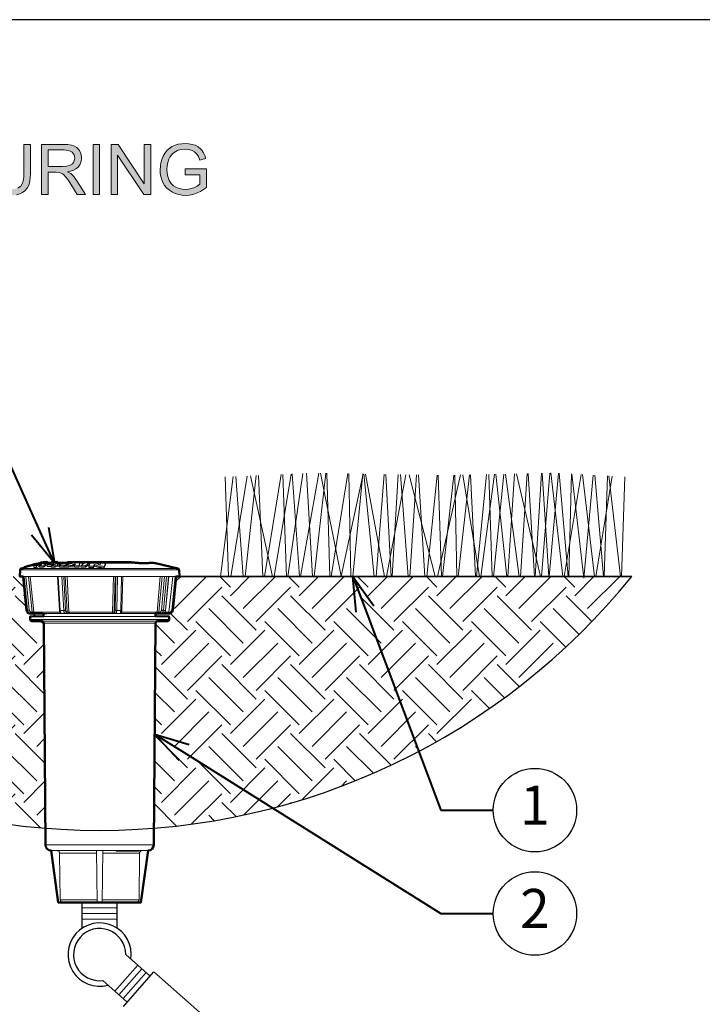
# Model space of a CAD drawing. Units: inches. Extents: x 0 to 29, y 0 to 28.5.
# Drawn here: x 8.9 to 18.7, y 14.4 to 28.5 of the extents above; entities that cross this region are included whole.
import ezdxf
from ezdxf import colors
from ezdxf.entities.mleader import LeaderData, LeaderLine
from ezdxf.enums import TextEntityAlignment as Align
from ezdxf.math import Vec2, Vec3

# ---------------------------------------------------------------- set-up
doc = ezdxf.new("R2010")
doc.units = ezdxf.units.IN
doc.header["$LTSCALE"] = 4
doc.header["$MEASUREMENT"] = 0
for name, color, linetype, lineweight in [('G-DETL-LABL-N', 2, 'Continuous', 40), ('G-DETL-LINE-FINE', 30, 'Continuous', 18), ('G-DETL-LINE-MEDM', 1, 'Continuous', 35), ('G-DETL-LINE-THIN', 7, 'Continuous', 25), ('G-DETL-LINE-WIDE', 2, 'Continuous', 50), ('G-DETL-PATT', 253, 'Continuous', 25), ('G-DETL-TTLB', 4, 'Continuous', 70)]:
    doc.layers.add(name, color=color, linetype=linetype, lineweight=lineweight)
doc.layers.add('G-DETL-NPLT', color=211, linetype='Continuous', lineweight=0, plot=False)
doc.layers.add('G-DETL-PATT-BNDY-NPLT', color=255, linetype='Continuous', lineweight=25, plot=False)
doc.layers.add('G-DETL-TTLB-VFRM-NPLT', color=121, linetype='Continuous', plot=False)
doc.styles.add('CALLOUT TITLE', font='arial.ttf')
doc.styles.get("Standard").update_dxf_attribs({"font": 'simplex.shx'})

# ---------------------------------------------------------------- blocks, each defined once
blk = doc.blocks.new('LAFX-TAG-BUBBLE')
at = {"transparency": 16777216}
blk.add_circle((0, 0), 0.0125, dxfattribs=at)
at = {"transparency": 16777216, "style": 'CALLOUT TITLE'}
blk.add_attdef('00', text='', height=0.01167, dxfattribs=at).set_placement((0, 0), align=Align.MIDDLE)
blk = doc.blocks.new('_Open30')
at = {"color": 0, "linetype": 'ByBlock', "lineweight": -2}
for p, q in [((-1, 0.268), (0, 0)), ((0, 0), (-1, -0.268)), ((0, 0), (-1, 0))]:
    blk.add_line(p, q, dxfattribs=at)

msp = doc.modelspace()

# ---------------------------------------------------------------- hatches: boundary and pattern name
at = {"layer": 'G-DETL-PATT'}
h = msp.add_hatch(dxfattribs=at)
h.set_pattern_fill('EARTH', color=256, scale=2.8, angle=45)
h.set_pattern_definition([(45, (2.39254, 16.8819), (0, 0.98995), [0.7, -0.7]), (45, (2.2069, 17.0675), (0, 0.98995), [0.7, -0.7]), (45, (2.0213, 17.2531), (0, 0.98995), [0.7, -0.7]), (135, (2.0213, 17.37684), (-0.98995, 1e-16), [0.7, -0.7]), (135, (2.2069, 17.56246), (-0.98995, 1e-16), [0.7, -0.7]), (135, (2.39254, 17.7481), (-0.98995, 1e-16), [0.7, -0.7])])
h.paths.add_polyline_path([(17.691, 20.5), (11.191, 20.5), (11.142, 20.5), (11.091, 19.996), (11.066, 19.97), (11.044, 19.968), (10.846, 19.968), (10.846, 19.928), (11.043, 19.924), (11.043, 19.883, -0.414214), (11.018, 19.858), (10.875, 19.858, 0.412002), (10.845, 19.828), (10.822, 16.882, 0.205543)])
h.paths.add_polyline_path([(9.239, 19.828, 0.412002), (9.209, 19.858), (9.066, 19.858, -0.414214), (9.041, 19.883), (9.041, 19.924), (9.237, 19.928), (9.237, 19.958), (9.22, 19.968), (9.023, 19.968), (8.995, 19.991), (8.991, 20.013), (8.941, 20.5), (8.893, 20.5), (2.393, 20.5, 0.205543), (9.261, 16.882)])
at = {"layer": 'G-DETL-TTLB', "true_color": 0x222a63}
h = msp.add_hatch(color=179, dxfattribs=at)
h.dxf.hatch_style = 1
h.paths.add_polyline_path([(11.566, 26.507), (11.557, 26.539), (11.537, 26.586), (11.512, 26.624), (11.498, 26.64), (11.46, 26.671), (11.413, 26.695), (11.374, 26.708), (11.325, 26.717), (11.272, 26.72), (11.223, 26.718), (11.172, 26.71), (11.126, 26.696), (11.082, 26.676), (11.05, 26.656), (11.013, 26.624), (10.982, 26.586), (10.956, 26.541), (10.955, 26.54), (10.936, 26.493), (10.923, 26.445), (10.915, 26.396), (10.911, 26.345), (10.914, 26.295), (10.923, 26.245), (10.936, 26.198), (10.956, 26.153), (10.976, 26.119), (11.007, 26.081), (11.044, 26.049), (11.087, 26.022), (11.13, 26.002), (11.178, 25.988), (11.227, 25.979), (11.279, 25.976), (11.284, 25.976), (11.335, 25.98), (11.384, 25.989), (11.432, 26.005), (11.446, 26.01), (11.491, 26.032), (11.534, 26.058), (11.577, 26.089), (11.577, 26.356), (11.272, 26.355), (11.272, 26.27), (11.484, 26.27), (11.484, 26.137), (11.482, 26.135), (11.445, 26.11), (11.395, 26.086), (11.373, 26.078), (11.323, 26.066), (11.273, 26.062), (11.235, 26.065), (11.186, 26.075), (11.139, 26.093), (11.106, 26.113), (11.071, 26.147), (11.043, 26.19), (11.037, 26.202), (11.022, 26.246), (11.013, 26.295), (11.01, 26.351), (11.013, 26.4), (11.022, 26.449), (11.037, 26.495), (11.052, 26.526), (11.083, 26.567), (11.114, 26.594), (11.16, 26.619), (11.172, 26.624), (11.219, 26.635), (11.272, 26.639), (11.273, 26.639), (11.325, 26.634), (11.371, 26.62), (11.405, 26.602), (11.44, 26.57), (11.461, 26.535), (11.48, 26.483)])
h.paths.add_polyline_path([(10.307, 26.708), (10.209, 26.708), (10.209, 25.988), (10.301, 25.988), (10.301, 26.554), (10.678, 25.988), (10.776, 25.988), (10.776, 26.708), (10.684, 26.708), (10.684, 26.143)])
h.paths.add_polyline_path([(9.579, 26.316), (9.604, 26.32), (9.656, 26.334), (9.699, 26.355), (9.732, 26.383), (9.758, 26.416), (9.776, 26.461), (9.782, 26.512), (9.781, 26.526), (9.773, 26.575), (9.752, 26.62), (9.748, 26.627), (9.714, 26.664), (9.672, 26.689), (9.636, 26.699), (9.586, 26.706), (9.526, 26.708), (9.207, 26.708), (9.207, 25.988), (9.302, 25.988), (9.302, 26.308), (9.416, 26.308), (9.465, 26.304), (9.509, 26.286), (9.521, 26.277), (9.557, 26.237), (9.567, 26.226), (9.594, 26.187), (9.626, 26.138), (9.721, 25.988), (9.841, 25.988), (9.716, 26.185), (9.702, 26.205), (9.67, 26.246), (9.637, 26.28), (9.626, 26.289)])
h.paths.add_polyline_path([(4.497, 26.554), (4.874, 25.988), (4.972, 25.988), (4.972, 26.708), (4.881, 26.708), (4.881, 26.143), (4.503, 26.708), (4.405, 26.708), (4.405, 25.988), (4.497, 25.988)])
h.paths.add_polyline_path([(3.491, 26.591), (3.282, 25.988), (3.196, 25.988), (2.988, 26.601), (2.988, 25.988), (2.896, 25.988), (2.896, 26.708), (3.039, 26.708), (3.21, 26.199), (3.228, 26.141), (3.242, 26.099), (3.244, 26.092), (3.257, 26.131), (3.282, 26.207), (3.455, 26.708), (3.582, 26.708), (3.582, 25.988), (3.491, 25.988)])
h.paths.add_polyline_path([(4.138, 26.207), (3.837, 26.207), (3.758, 25.988), (3.657, 25.988), (3.934, 26.708), (4.036, 26.708), (4.33, 25.988), (4.222, 25.988)])
h.paths.add_polyline_path([(3.982, 26.632), (3.971, 26.583), (3.957, 26.535), (3.944, 26.495), (3.864, 26.284), (4.109, 26.284), (4.033, 26.483), (4.013, 26.539), (3.996, 26.587), (3.984, 26.628)], flags=16)
h.paths.add_polyline_path([(5.699, 26.708), (5.604, 26.708), (5.604, 26.293), (5.601, 26.236), (5.593, 26.182), (5.579, 26.14), (5.559, 26.109), (5.551, 26.102), (5.515, 26.08), (5.468, 26.067), (5.41, 26.062), (5.402, 26.062), (5.35, 26.069), (5.306, 26.086), (5.272, 26.113), (5.246, 26.155), (5.237, 26.183), (5.231, 26.232), (5.229, 26.293), (5.229, 26.708), (5.133, 26.708), (5.133, 26.292), (5.134, 26.254), (5.139, 26.199), (5.147, 26.152), (5.161, 26.112), (5.179, 26.077), (5.211, 26.04), (5.253, 26.011), (5.268, 26.004), (5.312, 25.988), (5.362, 25.979), (5.418, 25.976), (5.447, 25.977), (5.499, 25.984), (5.546, 25.997), (5.586, 26.016), (5.619, 26.041), (5.652, 26.077), (5.674, 26.12), (5.68, 26.138), (5.69, 26.182), (5.697, 26.233), (5.699, 26.292)])
h.paths.add_polyline_path([(6.873, 26.207), (6.957, 25.988), (7.065, 25.988), (6.77, 26.708), (6.668, 26.708), (6.392, 25.988), (6.493, 25.988), (6.572, 26.207)])
h.paths.add_polyline_path([(6.717, 26.632), (6.718, 26.628), (6.731, 26.587), (6.748, 26.539), (6.768, 26.483), (6.843, 26.284), (6.599, 26.284), (6.679, 26.495), (6.692, 26.535), (6.706, 26.583)], flags=16)
h.paths.add_polyline_path([(7.254, 26.662), (7.216, 26.631), (7.184, 26.593), (7.156, 26.55), (7.156, 26.549), (7.137, 26.505), (7.124, 26.458), (7.116, 26.408), (7.114, 26.354), (7.116, 26.306), (7.122, 26.256), (7.135, 26.207), (7.152, 26.161), (7.165, 26.133), (7.192, 26.089), (7.224, 26.054), (7.263, 26.024), (7.3, 26.004), (7.345, 25.988), (7.395, 25.979), (7.451, 25.976), (7.457, 25.976), (7.509, 25.98), (7.558, 25.992), (7.602, 26.012), (7.641, 26.038), (7.651, 26.046), (7.683, 26.079), (7.711, 26.119), (7.733, 26.165), (7.749, 26.217), (7.654, 26.241), (7.651, 26.23), (7.634, 26.179), (7.61, 26.137), (7.579, 26.104), (7.541, 26.079), (7.495, 26.063), (7.444, 26.058), (7.415, 26.06), (7.367, 26.07), (7.321, 26.091), (7.294, 26.111), (7.262, 26.148), (7.239, 26.194), (7.235, 26.204), (7.222, 26.25), (7.214, 26.3), (7.212, 26.354), (7.214, 26.394), (7.221, 26.444), (7.234, 26.493), (7.248, 26.525), (7.275, 26.566), (7.313, 26.599), (7.351, 26.62), (7.398, 26.634), (7.451, 26.639), (7.481, 26.637), (7.53, 26.626), (7.571, 26.603), (7.595, 26.58), (7.622, 26.54), (7.643, 26.489), (7.737, 26.511), (7.723, 26.551), (7.699, 26.595), (7.67, 26.633), (7.634, 26.665), (7.6, 26.687), (7.555, 26.706), (7.506, 26.717), (7.453, 26.72), (7.421, 26.719), (7.371, 26.712), (7.324, 26.698), (7.279, 26.677)])
h.paths.add_polyline_path([(9.047, 26.708), (8.952, 26.708), (8.952, 26.293), (8.95, 26.236), (8.942, 26.182), (8.928, 26.14), (8.907, 26.109), (8.9, 26.102), (8.864, 26.08), (8.817, 26.067), (8.758, 26.062), (8.749, 26.062), (8.697, 26.069), (8.654, 26.086), (8.62, 26.113), (8.594, 26.155), (8.586, 26.183), (8.579, 26.232), (8.577, 26.293), (8.577, 26.708), (8.482, 26.708), (8.482, 26.292), (8.483, 26.254), (8.487, 26.199), (8.496, 26.152), (8.509, 26.112), (8.528, 26.077), (8.56, 26.04), (8.601, 26.011), (8.616, 26.004), (8.66, 25.988), (8.71, 25.979), (8.766, 25.976), (8.795, 25.977), (8.848, 25.984), (8.894, 25.997), (8.934, 26.016), (8.967, 26.041), (9, 26.077), (9.023, 26.12), (9.029, 26.138), (9.039, 26.182), (9.045, 26.233), (9.047, 26.292)])
h.paths.add_polyline_path([(9.302, 26.39), (9.302, 26.628), (9.53, 26.628), (9.561, 26.627), (9.61, 26.616), (9.647, 26.596), (9.674, 26.56), (9.684, 26.512), (9.682, 26.493), (9.665, 26.447), (9.651, 26.431), (9.609, 26.404), (9.607, 26.404), (9.564, 26.394), (9.507, 26.39)], flags=16)
h.paths.add_polyline_path([(9.947, 25.988), (9.947, 26.708), (10.042, 26.708), (10.042, 25.988)])
h.paths.add_polyline_path([(8.383, 26.708), (7.812, 26.708), (7.812, 26.623), (8.049, 26.623), (8.049, 25.988), (8.145, 25.988), (8.145, 26.623), (8.383, 26.623)])
h.paths.add_polyline_path([(6.347, 26.708), (5.862, 26.708), (5.862, 25.988), (5.957, 25.988), (5.957, 26.316), (6.295, 26.316), (6.295, 26.4), (5.957, 26.4), (5.957, 26.623), (6.347, 26.623)])
edge = h.paths.add_edge_path()
edge.add_line((1.528, 26.166), (1.528, 26.676))
edge.add_line((1.528, 26.676), (2.064, 26.037))
edge.add_arc((2.219, 26.166), 0.201, 220, 400)
edge.add_line((2.373, 26.296), (1.952, 26.798))
edge.add_line((1.952, 26.798), (2.418, 27.375))
edge.add_line((2.418, 27.375), (1.9, 27.375))
edge.add_line((1.9, 27.375), (1.528, 26.915))
edge.add_line((1.528, 26.915), (1.528, 27.375))
edge.add_line((1.528, 27.375), (1.125, 27.375))
edge.add_line((1.125, 27.375), (1.125, 26.166))
edge.add_arc((1.327, 26.166), 0.201, 180, 360)
h.paths.add_polyline_path([(1.125, 25.418), (1.175, 25.418), (1.175, 25.598), (1.318, 25.598), (1.385, 25.418), (1.444, 25.418), (1.369, 25.615), (1.402, 25.632), (1.427, 25.667), (1.436, 25.692), (1.436, 25.727), (1.427, 25.752), (1.402, 25.787), (1.369, 25.812), (1.327, 25.821), (1.125, 25.821)])
h.paths.add_polyline_path([(1.595, 25.521), (1.763, 25.521), (1.797, 25.418), (1.847, 25.418), (1.713, 25.821), (1.646, 25.821), (1.511, 25.418), (1.562, 25.418)])
h.paths.add_polyline_path([(1.914, 25.418), (1.964, 25.418), (1.964, 25.821), (1.914, 25.821)])
h.paths.add_polyline_path([(2.032, 25.418), (2.082, 25.418), (2.082, 25.77), (2.292, 25.418), (2.367, 25.418), (2.367, 25.821), (2.317, 25.821), (2.317, 25.478), (2.107, 25.821), (2.032, 25.821)])
h.paths.add_polyline_path([(1.377, 25.675), (1.36, 25.658), (1.335, 25.65), (1.175, 25.65), (1.175, 25.778), (1.335, 25.778), (1.36, 25.77), (1.377, 25.752), (1.385, 25.727), (1.385, 25.701)], flags=16)
h.paths.add_polyline_path([(1.679, 25.787), (1.755, 25.555), (1.604, 25.555)], flags=16)

# ---------------------------------------------------------------- linework, layer by layer
at = {"layer": 'G-DETL-LINE-FINE'}
for p, q in [((9.174, 20.662), (9.178, 20.631)), ((9.53, 20.658), (9.533, 20.632)), ((10.608, 16.552), (10.281, 16.552))]:
    msp.add_line(p, q, dxfattribs=at)
for points in [[(11.781, 20.5), (11.963, 21.934)], [(11.927, 20.5), (12.163, 21.943)], [(12.001, 21.936), (12.103, 20.5)], [(12.136, 20.5), (12.294, 21.949)], [(12.21, 21.945), (12.529, 20.5)], [(12.328, 21.951), (12.389, 20.5)], [(12.411, 20.5), (12.652, 21.965)], [(12.551, 20.5), (12.793, 21.972)], [(12.675, 21.966), (12.727, 20.5)], [(12.748, 20.5), (12.964, 21.979)], [(12.812, 21.973), (12.917, 20.5)], [(12.93, 20.5), (13.194, 21.984)], [(13.017, 21.982), (13.102, 20.5)], [(13.127, 20.5), (13.294, 21.982)], [(13.218, 21.983), (13.516, 20.504), (13.829, 21.973)], [(13.31, 21.982), (13.352, 20.5)], [(13.368, 20.5), (13.61, 21.977)], [(13.626, 21.976), (13.654, 20.5)], [(13.68, 20.5), (13.827, 21.973)], [(13.842, 21.973), (13.989, 20.5)], [(13.864, 21.972), (14.137, 20.5)], [(14.015, 20.5), (14.131, 21.968)], [(14.155, 21.967), (14.232, 20.5)], [(14.168, 20.5), (14.444, 21.962)], [(14.249, 20.5), (14.334, 21.964)], [(14.367, 21.963), (14.478, 20.5)], [(14.49, 21.961), (14.863, 20.5)], [(14.502, 20.5), (14.599, 21.959)], [(14.625, 21.959), (14.716, 20.5)], [(14.746, 20.5), (14.892, 21.954)], [(14.9, 20.5), (15.229, 21.958)], [(14.907, 21.954), (14.954, 20.5)], [(14.971, 20.5), (15.132, 21.956)], [(15.15, 21.956), (15.178, 20.5)], [(15.195, 20.5), (15.358, 21.961)], [(15.263, 21.958), (15.502, 20.5)], [(15.375, 21.961), (15.447, 20.5)], [(15.461, 20.5), (15.604, 21.966)], [(15.521, 20.5), (15.719, 21.969)], [(15.635, 21.967), (15.684, 20.5)], [(15.702, 20.5), (15.854, 21.972)], [(15.736, 21.969), (15.894, 20.5)], [(15.878, 21.972), (16.075, 20.5)], [(15.912, 20.5), (16.007, 21.975)], [(16.034, 21.976), (16.38, 20.5)], [(16.093, 20.5), (16.188, 21.979)], [(16.203, 21.979), (16.293, 20.5)], [(16.301, 20.5), (16.393, 21.983)], [(16.396, 20.5), (16.514, 21.986)], [(16.404, 21.984), (16.497, 20.5)], [(16.505, 20.5), (16.639, 21.983)], [(16.53, 21.987), (16.702, 20.5)], [(16.646, 21.982), (16.779, 20.5)], [(16.722, 20.5), (16.964, 21.965)], [(16.786, 20.5), (16.823, 21.973)], [(16.832, 21.972), (17.001, 20.477), (17.139, 21.956)], [(16.983, 21.964), (17.157, 20.5)], [(17.159, 21.955), (17.285, 20.5)], [(17.173, 20.5), (17.408, 21.942)], [(17.294, 20.5), (17.341, 21.946)], [(17.363, 21.944), (17.53, 20.5)], [(17.546, 20.5), (17.592, 21.932)], [(11.845, 21.929), (11.893, 20.5)], [(9.233, 20.689), (8.96, 20.624)], [(9.078, 20.665), (9.078, 20.652)], [(9.093, 20.67), (9.093, 20.656)], [(9.094, 20.649), (9.226, 20.687)], [(9.104, 20.674), (9.104, 20.659)], [(9.117, 20.675), (9.117, 20.662)], [(9.129, 20.68), (9.129, 20.665)], [(9.135, 20.651), (9.174, 20.662)], [(9.167, 20.685), (9.167, 20.674)], [(9.195, 20.698), (9.195, 20.68)], [(9.226, 20.687), (9.238, 20.691)], [(9.229, 20.678), (9.24, 20.682)], [(9.239, 20.691), (9.238, 20.691)], [(9.24, 20.682), (9.279, 20.693)], [(9.248, 20.703), (9.248, 20.692)], [(9.27, 20.678), (9.27, 20.657)], [(9.287, 20.66), (9.27, 20.657)], [(9.279, 20.693), (9.279, 20.688)], [(9.297, 20.691), (9.279, 20.691)], [(9.287, 20.691), (9.287, 20.691)], [(9.287, 20.665), (9.318, 20.676)], [(9.287, 20.665), (9.287, 20.645)], [(9.347, 20.653), (9.356, 20.657)], [(9.382, 20.676), (9.352, 20.666)], [(9.352, 20.666), (9.352, 20.655)], [(9.356, 20.657), (9.385, 20.669)], [(9.373, 20.694), (9.373, 20.676)], [(9.429, 20.691), (9.373, 20.691)], [(9.382, 20.676), (9.382, 20.668)], [(9.385, 20.669), (9.439, 20.691)], [(9.404, 20.654), (9.436, 20.667)], [(9.436, 20.667), (9.436, 20.647)], [(9.462, 20.678), (9.482, 20.686)], [(9.463, 20.654), (9.464, 20.655), (9.465, 20.656), (9.466, 20.657), (9.468, 20.658), (9.469, 20.658), (9.471, 20.659), (9.472, 20.659), (9.473, 20.66), (9.475, 20.661), (9.476, 20.661), (9.478, 20.662), (9.479, 20.662)], [(9.477, 20.668), (9.477, 20.661)], [(9.485, 20.666), (9.484, 20.667), (9.484, 20.667), (9.483, 20.667), (9.482, 20.667), (9.482, 20.667), (9.481, 20.667), (9.48, 20.667), (9.479, 20.668), (9.479, 20.668), (9.478, 20.668), (9.477, 20.668), (9.477, 20.668)], [(9.479, 20.662), (9.48, 20.663), (9.481, 20.663), (9.481, 20.664), (9.482, 20.664), (9.483, 20.664), (9.484, 20.665), (9.484, 20.665), (9.485, 20.666)], [(9.482, 20.686), (9.482, 20.678)], [(9.503, 20.678), (9.505, 20.678), (9.506, 20.678), (9.508, 20.678), (9.51, 20.679), (9.511, 20.679), (9.513, 20.679), (9.515, 20.679), (9.517, 20.679), (9.518, 20.679), (9.52, 20.68), (9.522, 20.68), (9.523, 20.681), (9.525, 20.681), (9.526, 20.682), (9.528, 20.682), (9.53, 20.683), (9.531, 20.684), (9.532, 20.685)], [(9.522, 20.686), (9.522, 20.68)], [(9.532, 20.685), (9.532, 20.685), (9.531, 20.686), (9.53, 20.686), (9.529, 20.686), (9.528, 20.686), (9.527, 20.686), (9.526, 20.686), (9.525, 20.686), (9.524, 20.686), (9.523, 20.686), (9.523, 20.686), (9.522, 20.686)], [(9.53, 20.658), (9.529, 20.658), (9.528, 20.657), (9.527, 20.657), (9.526, 20.656), (9.526, 20.655), (9.525, 20.655), (9.525, 20.654)], [(9.551, 20.668), (9.53, 20.658)], [(9.549, 20.658), (9.533, 20.653)], [(9.553, 20.659), (9.549, 20.658)], [(9.55, 20.675), (9.552, 20.674), (9.553, 20.674), (9.554, 20.674)], [(9.556, 20.672), (9.556, 20.671), (9.555, 20.67), (9.554, 20.67), (9.554, 20.669), (9.553, 20.669), (9.552, 20.668), (9.551, 20.668), (9.551, 20.668)], [(9.553, 20.659), (9.553, 20.659)], [(9.554, 20.674), (9.555, 20.673), (9.555, 20.673), (9.555, 20.673), (9.556, 20.672), (9.556, 20.672)], [(9.606, 20.691), (9.605, 20.689), (9.603, 20.687), (9.6, 20.686), (9.598, 20.684), (9.595, 20.683), (9.592, 20.682), (9.59, 20.681), (9.587, 20.68), (9.584, 20.68), (9.581, 20.679), (9.578, 20.678), (9.576, 20.678), (9.573, 20.677), (9.57, 20.677), (9.567, 20.676), (9.564, 20.676), (9.561, 20.676), (9.558, 20.675), (9.556, 20.675)], [(9.556, 20.66), (9.556, 20.672)], [(9.571, 20.697), (9.576, 20.697), (9.58, 20.697), (9.585, 20.697), (9.589, 20.696), (9.593, 20.696), (9.598, 20.696), (9.602, 20.695)], [(9.616, 20.659), (9.601, 20.654)], [(9.602, 20.695), (9.603, 20.694), (9.603, 20.694), (9.604, 20.694), (9.605, 20.694), (9.605, 20.693), (9.606, 20.693), (9.606, 20.692), (9.606, 20.691)], [(9.606, 20.676), (9.606, 20.691)], [(9.656, 20.691), (9.606, 20.691)], [(9.616, 20.659), (9.616, 20.638)], [(9.682, 20.653), (9.683, 20.658)], [(9.687, 20.669), (9.69, 20.676)], [(9.69, 20.676), (9.693, 20.683)], [(9.75, 20.651), (9.754, 20.696)], [(9.75, 20.631), (9.754, 20.675)], [(9.754, 20.696), (9.754, 20.675)], [(9.818, 20.691), (9.754, 20.691)], [(9.823, 20.695), (9.773, 20.652)], [(9.89, 20.694), (9.841, 20.651)], [(9.89, 20.673), (9.841, 20.631)], [(9.887, 20.65), (9.908, 20.692)], [(9.89, 20.694), (9.89, 20.673)], [(9.908, 20.691), (9.89, 20.691)], [(9.966, 20.673), (9.954, 20.649)], [(9.966, 20.673), (9.966, 20.653)], [(9.967, 20.673), (9.966, 20.673)], [(10.615, 20.691), (9.991, 20.691)], [(10.048, 20.667), (10.047, 20.667)], [(10.06, 20.69), (10.048, 20.667)], [(10.127, 20.687), (10.127, 20.667)], [(10.516, 20.698), (10.547, 20.691)], [(10.523, 20.698), (10.523, 20.696)], [(10.833, 20.691), (10.747, 20.691)], [(10.786, 20.695), (10.786, 20.691)], [(8.901, 20.596), (11.183, 20.596)], [(8.916, 20.614), (11.167, 20.614)], [(8.971, 20.638), (8.971, 20.627)], [(8.999, 20.646), (8.999, 20.634)], [(9.02, 20.651), (9.02, 20.639)], [(9.045, 20.656), (9.045, 20.645)], [(9.094, 20.649), (9.094, 20.628)], [(9.135, 20.651), (9.135, 20.63)], [(9.135, 20.63), (9.174, 20.642)], [(9.178, 20.642), (9.174, 20.642)], [(9.233, 20.651), (9.233, 20.631)], [(9.347, 20.653), (9.347, 20.633)], [(9.404, 20.654), (9.404, 20.634)], [(9.404, 20.634), (9.436, 20.647)], [(9.463, 20.654), (9.463, 20.634)], [(9.525, 20.654), (9.525, 20.653)], [(9.525, 20.653), (9.525, 20.632)], [(9.525, 20.633), (9.525, 20.634), (9.526, 20.635), (9.526, 20.635), (9.527, 20.636)], [(9.527, 20.636), (9.53, 20.638)], [(9.533, 20.639), (9.53, 20.638)], [(9.601, 20.654), (9.601, 20.633)], [(9.616, 20.638), (9.601, 20.633)], [(9.682, 20.653), (9.682, 20.633)], [(9.75, 20.651), (9.75, 20.631)], [(9.773, 20.652), (9.773, 20.632)], [(9.841, 20.651), (9.841, 20.631)], [(9.887, 20.65), (9.887, 20.629)], [(9.966, 20.653), (9.954, 20.629)], [(9.954, 20.649), (9.954, 20.629)], [(9.967, 20.653), (9.966, 20.653)], [(10.029, 20.648), (10.029, 20.627)], [(10.106, 20.645), (10.106, 20.625)], [(11.142, 20.5), (8.941, 20.5)], [(8.992, 20.013), (8.942, 20.5)], [(8.957, 20.5), (9.007, 20.013)], [(8.982, 20.5), (9.031, 20.015)], [(9.073, 19.988), (9.021, 20.5)], [(9.097, 19.986), (9.045, 20.5)], [(9.463, 20.014), (9.437, 20.5)], [(9.473, 20.013), (9.447, 20.5)], [(9.499, 20.5), (9.525, 20.013)], [(9.526, 20.5), (9.552, 20.015)], [(9.574, 19.988), (9.546, 20.5)], [(9.6, 19.986), (9.573, 20.5)], [(10.242, 20.5), (10.228, 19.986)], [(10.265, 20.5), (10.252, 19.988)], [(10.263, 20.015), (10.276, 20.5)], [(10.287, 20.013), (10.3, 20.5)], [(10.358, 20.5), (10.345, 20.013)], [(10.362, 20.015), (10.375, 20.5)], [(10.913, 20.5), (10.867, 19.986)], [(10.94, 20.5), (10.894, 19.988)], [(10.93, 20.015), (10.974, 20.5)], [(10.958, 20.013), (11.002, 20.5)], [(11.032, 20.5), (10.988, 20.013)], [(11.035, 20.5), (10.991, 20.013)], [(11.093, 20.5), (11.039, 19.986)], [(11.078, 20.015), (11.127, 20.5)], [(8.991, 20.013), (8.992, 20.013)], [(8.992, 20.013), (9.007, 20.013)], [(9, 19.99), (8.994, 20.001), (8.992, 20.013)], [(9.031, 20.015), (9.028, 20.015), (9.025, 20.015), (9.022, 20.014), (9.019, 20.014), (9.016, 20.014), (9.013, 20.013), (9.01, 20.013), (9.007, 20.013)], [(9.007, 20.013), (9.008, 20.006), (9.01, 19.999), (9.014, 19.993), (9.018, 19.987), (9.022, 19.981), (9.028, 19.977), (9.034, 19.973), (9.041, 19.97), (9.048, 19.969), (9.055, 19.968)], [(9.031, 20.015), (9.032, 20.01), (9.034, 20.005), (9.037, 20), (9.041, 19.996), (9.045, 19.993), (9.05, 19.99), (9.055, 19.989), (9.06, 19.988)], [(9.06, 19.988), (9.06, 19.987), (9.06, 19.985), (9.06, 19.984), (9.06, 19.982), (9.06, 19.981), (9.06, 19.979), (9.06, 19.977), (9.059, 19.976), (9.059, 19.974), (9.059, 19.973), (9.058, 19.971), (9.057, 19.97), (9.057, 19.969), (9.055, 19.968)], [(9.06, 19.988), (9.073, 19.988)], [(9.073, 19.988), (9.073, 19.986), (9.073, 19.985), (9.072, 19.983), (9.072, 19.981), (9.072, 19.979), (9.072, 19.977), (9.072, 19.976), (9.071, 19.974), (9.071, 19.972), (9.07, 19.971), (9.069, 19.969), (9.068, 19.968)], [(9.073, 19.988), (9.076, 19.988), (9.08, 19.987), (9.083, 19.987), (9.087, 19.987), (9.09, 19.987), (9.094, 19.986), (9.097, 19.986)], [(9.097, 19.986), (9.471, 19.986)], [(9.097, 19.986), (9.098, 19.983), (9.099, 19.979), (9.101, 19.976), (9.103, 19.973), (9.106, 19.971), (9.109, 19.97), (9.112, 19.968), (9.116, 19.968)], [(9.22, 19.968), (10.846, 19.968)], [(9.237, 19.958), (9.239, 19.959), (9.241, 19.96), (9.243, 19.96), (9.246, 19.961), (9.248, 19.961), (9.25, 19.961), (9.252, 19.962), (9.254, 19.962), (9.257, 19.962), (9.259, 19.963), (9.261, 19.963), (9.263, 19.963), (9.265, 19.963)], [(9.265, 19.963), (9.285, 19.965), (9.305, 19.966), (9.325, 19.967), (9.345, 19.968)], [(9.463, 20.014), (9.463, 20.014), (9.464, 20.013), (9.465, 20.013), (9.466, 20.013), (9.467, 20.013), (9.468, 20.013), (9.469, 20.013), (9.47, 20.013), (9.471, 20.013), (9.472, 20.013), (9.473, 20.013)], [(9.463, 20.014), (9.463, 20.009), (9.464, 20.004), (9.465, 19.999), (9.466, 19.995), (9.468, 19.99), (9.47, 19.985), (9.473, 19.981)], [(9.473, 20.013), (9.525, 20.013)], [(9.498, 19.968), (9.494, 19.969), (9.49, 19.971), (9.486, 19.973), (9.484, 19.977), (9.481, 19.98), (9.479, 19.984), (9.478, 19.988), (9.476, 19.992), (9.475, 19.996), (9.474, 20), (9.473, 20.005), (9.473, 20.009), (9.473, 20.013)], [(9.473, 19.981), (9.476, 19.978), (9.479, 19.975), (9.482, 19.973), (9.486, 19.971), (9.49, 19.969), (9.494, 19.968), (9.498, 19.968)], [(9.487, 19.97), (9.488, 19.969), (9.489, 19.969), (9.491, 19.968), (9.492, 19.968)], [(9.552, 20.015), (9.548, 20.015), (9.544, 20.014), (9.54, 20.014), (9.536, 20.013), (9.533, 20.013), (9.529, 20.013), (9.525, 20.013)], [(9.525, 20.013), (9.525, 20.009), (9.526, 20.005), (9.526, 20), (9.527, 19.996), (9.528, 19.992), (9.53, 19.988), (9.531, 19.984), (9.533, 19.98), (9.536, 19.977), (9.538, 19.973), (9.542, 19.971), (9.546, 19.969), (9.55, 19.968)], [(9.567, 19.988), (9.567, 19.985), (9.566, 19.982), (9.565, 19.979), (9.563, 19.976), (9.561, 19.973), (9.559, 19.971), (9.556, 19.97), (9.553, 19.968), (9.55, 19.968)], [(9.552, 20.015), (9.552, 20.012), (9.553, 20.009), (9.553, 20.006), (9.554, 20.003), (9.555, 20), (9.556, 19.998), (9.558, 19.995), (9.559, 19.992), (9.562, 19.99), (9.564, 19.989), (9.567, 19.988)], [(9.574, 19.988), (9.573, 19.985), (9.572, 19.981), (9.571, 19.978), (9.569, 19.975), (9.566, 19.972), (9.563, 19.97), (9.56, 19.969), (9.556, 19.968)], [(9.567, 19.988), (9.574, 19.988)], [(9.574, 19.988), (9.578, 19.987), (9.582, 19.987), (9.587, 19.987), (9.591, 19.986), (9.596, 19.986), (9.6, 19.986)], [(9.6, 19.986), (10.228, 19.986)], [(9.6, 19.986), (9.6, 19.984), (9.6, 19.982), (9.601, 19.98), (9.601, 19.978), (9.602, 19.976), (9.602, 19.975), (9.603, 19.973), (9.604, 19.971), (9.605, 19.97), (9.607, 19.969), (9.609, 19.968)], [(10.228, 19.986), (10.228, 19.985), (10.228, 19.983), (10.228, 19.982), (10.228, 19.981), (10.228, 19.979), (10.228, 19.978), (10.228, 19.977), (10.228, 19.975), (10.227, 19.974), (10.227, 19.973), (10.227, 19.971), (10.226, 19.97), (10.226, 19.969), (10.225, 19.968)], [(10.228, 19.986), (10.231, 19.986), (10.234, 19.986), (10.236, 19.986), (10.239, 19.986), (10.241, 19.987), (10.244, 19.987), (10.247, 19.987), (10.249, 19.988), (10.252, 19.988)], [(10.252, 19.988), (10.255, 19.988)], [(10.252, 19.988), (10.252, 19.984), (10.253, 19.981), (10.255, 19.977), (10.257, 19.974), (10.26, 19.972), (10.264, 19.97), (10.267, 19.969), (10.271, 19.968)], [(10.255, 19.988), (10.257, 19.989), (10.258, 19.991), (10.259, 19.993), (10.26, 19.995), (10.26, 19.997), (10.261, 20), (10.261, 20.002), (10.262, 20.004), (10.262, 20.006), (10.262, 20.008), (10.262, 20.011), (10.262, 20.013), (10.263, 20.015)], [(10.255, 19.988), (10.255, 19.984), (10.256, 19.981), (10.258, 19.977), (10.26, 19.974), (10.263, 19.972), (10.267, 19.97), (10.27, 19.969), (10.274, 19.968)], [(10.263, 20.015), (10.265, 20.015), (10.267, 20.014), (10.269, 20.014), (10.271, 20.014), (10.274, 20.014), (10.276, 20.013), (10.278, 20.013), (10.28, 20.013), (10.283, 20.013), (10.285, 20.013), (10.287, 20.013)], [(10.274, 19.968), (10.275, 19.968), (10.276, 19.969), (10.277, 19.969), (10.277, 19.97)], [(10.277, 19.97), (10.28, 19.973), (10.281, 19.977), (10.283, 19.981), (10.284, 19.985), (10.285, 19.989), (10.285, 19.993), (10.286, 19.997), (10.286, 20.001), (10.287, 20.005), (10.287, 20.009), (10.287, 20.013)], [(10.287, 20.013), (10.345, 20.013)], [(10.358, 19.993), (10.357, 19.989), (10.355, 19.985), (10.354, 19.982), (10.352, 19.979), (10.349, 19.976), (10.347, 19.973), (10.344, 19.971), (10.34, 19.969), (10.336, 19.968), (10.333, 19.968)], [(10.336, 19.97), (10.335, 19.969), (10.334, 19.969), (10.333, 19.968), (10.333, 19.968)], [(10.345, 20.013), (10.345, 20.009), (10.345, 20.005), (10.345, 20.001), (10.344, 19.997), (10.344, 19.993), (10.343, 19.989), (10.342, 19.985), (10.341, 19.981), (10.34, 19.977), (10.338, 19.973), (10.336, 19.97)], [(10.36, 20.015), (10.359, 20.014), (10.358, 20.014), (10.357, 20.014), (10.356, 20.014), (10.355, 20.013), (10.354, 20.013), (10.353, 20.013), (10.352, 20.013), (10.351, 20.013), (10.35, 20.013), (10.349, 20.013), (10.348, 20.013), (10.347, 20.013), (10.346, 20.013), (10.345, 20.013)], [(10.355, 19.986), (10.362, 19.986)], [(10.362, 19.986), (10.362, 19.984), (10.361, 19.983), (10.361, 19.981), (10.361, 19.979), (10.361, 19.978), (10.36, 19.976), (10.36, 19.975), (10.359, 19.973), (10.359, 19.971), (10.358, 19.97), (10.357, 19.969), (10.355, 19.968)], [(10.36, 20.015), (10.36, 20.009), (10.359, 20.004), (10.359, 19.998), (10.358, 19.993)], [(10.362, 19.986), (10.362, 20.015)], [(10.362, 19.986), (10.867, 19.986)], [(10.867, 19.986), (10.866, 19.983), (10.865, 19.98), (10.864, 19.977), (10.862, 19.974), (10.859, 19.972), (10.856, 19.97), (10.853, 19.969), (10.85, 19.968)], [(10.867, 19.986), (10.871, 19.986), (10.876, 19.987), (10.88, 19.987), (10.885, 19.987), (10.889, 19.988), (10.894, 19.988)], [(10.894, 19.988), (10.905, 19.988)], [(10.894, 19.988), (10.894, 19.986), (10.894, 19.983), (10.894, 19.981), (10.895, 19.979), (10.895, 19.976), (10.896, 19.974), (10.898, 19.972), (10.899, 19.97), (10.901, 19.969), (10.904, 19.968)], [(10.905, 19.988), (10.91, 19.989), (10.914, 19.99), (10.919, 19.993), (10.923, 19.997), (10.926, 20.001), (10.928, 20.005), (10.93, 20.01), (10.93, 20.015)], [(10.905, 19.988), (10.905, 19.986), (10.905, 19.983), (10.905, 19.98), (10.906, 19.978), (10.907, 19.975), (10.908, 19.973), (10.91, 19.971), (10.911, 19.969)], [(10.911, 19.969), (10.913, 19.968), (10.915, 19.968)], [(10.915, 19.968), (10.92, 19.968), (10.925, 19.97), (10.93, 19.971), (10.935, 19.974), (10.939, 19.977), (10.943, 19.98), (10.946, 19.984), (10.949, 19.988), (10.952, 19.993), (10.954, 19.998), (10.956, 20.003), (10.957, 20.008), (10.958, 20.013)], [(10.93, 20.015), (10.935, 20.015), (10.939, 20.014), (10.944, 20.014), (10.949, 20.013), (10.953, 20.013), (10.958, 20.013)], [(10.988, 20.013), (10.987, 20.008), (10.986, 20.003), (10.985, 19.998), (10.982, 19.993), (10.98, 19.988), (10.977, 19.984), (10.973, 19.98), (10.969, 19.977), (10.965, 19.974), (10.96, 19.971), (10.955, 19.97), (10.95, 19.968), (10.945, 19.968)], [(10.991, 20.012), (10.99, 20.006), (10.987, 19.999), (10.985, 19.993), (10.981, 19.987), (10.976, 19.981), (10.971, 19.977), (10.965, 19.973), (10.959, 19.97), (10.952, 19.969), (10.945, 19.968)], [(10.958, 20.013), (10.988, 20.013)], [(10.98, 19.986), (11.039, 19.986)], [(10.991, 20.013), (10.991, 20.013), (10.99, 20.013), (10.99, 20.013), (10.989, 20.013), (10.989, 20.013), (10.989, 20.013), (10.988, 20.013), (10.988, 20.013)], [(11.035, 19.977), (11.035, 19.976), (11.035, 19.975), (11.035, 19.974), (11.035, 19.973), (11.034, 19.972), (11.034, 19.971), (11.033, 19.97), (11.033, 19.969), (11.032, 19.968), (11.031, 19.968)], [(11.039, 19.988), (11.049, 19.988)], [(11.049, 19.988), (11.049, 19.987), (11.049, 19.985), (11.049, 19.984), (11.048, 19.982), (11.048, 19.981), (11.048, 19.979), (11.048, 19.977), (11.048, 19.976), (11.047, 19.974), (11.047, 19.973), (11.046, 19.971), (11.046, 19.97), (11.045, 19.969), (11.044, 19.968)], [(11.049, 19.988), (11.054, 19.989), (11.059, 19.99), (11.064, 19.993), (11.068, 19.996), (11.072, 20), (11.075, 20.005), (11.077, 20.01), (11.078, 20.015)], [(11.078, 20.015), (11.079, 20.015), (11.08, 20.015), (11.08, 20.015), (11.081, 20.015), (11.082, 20.015), (11.083, 20.015), (11.084, 20.014), (11.085, 20.014), (11.086, 20.014), (11.087, 20.014), (11.088, 20.014), (11.089, 20.014), (11.09, 20.014), (11.091, 20.014), (11.092, 20.013), (11.093, 20.013)], [(9.041, 19.924), (11.043, 19.924)], [(9.041, 19.883), (11.043, 19.883)], [(9.209, 19.858), (10.875, 19.858)], [(10.845, 19.828), (9.239, 19.828)], [(9.263, 16.642), (10.82, 16.642)], [(10.74, 16.562), (9.343, 16.562)], [(9.467, 16.523), (9.466, 16.531), (9.464, 16.538), (9.46, 16.545), (9.455, 16.551), (9.449, 16.556), (9.442, 16.559), (9.434, 16.562), (9.427, 16.562)], [(10.006, 15.816), (9.997, 16.562)], [(10.077, 15.816), (10.087, 16.562)], [(10.281, 16.562), (10.281, 16.552)], [(10.281, 16.562), (10.282, 16.562), (10.283, 16.562)], [(10.307, 16.562), (10.307, 16.552)], [(10.314, 16.562), (10.314, 16.552)], [(10.318, 16.562), (10.319, 16.562)], [(10.323, 16.562), (10.323, 16.552)], [(10.339, 16.562), (10.339, 16.552)], [(10.348, 16.562), (10.348, 16.552)], [(10.356, 16.562), (10.356, 16.552)], [(10.375, 16.562), (10.375, 16.552)], [(10.39, 16.562), (10.39, 16.552)], [(10.398, 16.562), (10.398, 16.552)], [(10.404, 16.562), (10.404, 16.552)], [(10.412, 16.562), (10.412, 16.552)], [(10.426, 16.562), (10.426, 16.552)], [(10.43, 16.562), (10.43, 16.552)], [(10.452, 16.562), (10.452, 16.552)], [(10.476, 16.562), (10.476, 16.552)], [(10.487, 16.562), (10.487, 16.552)], [(10.491, 16.562), (10.491, 16.552)], [(10.503, 16.562), (10.503, 16.552)], [(10.51, 16.562), (10.51, 16.552)], [(10.522, 16.562), (10.522, 16.552)], [(10.532, 16.562), (10.532, 16.552)], [(10.546, 16.562), (10.546, 16.552)], [(10.554, 16.562), (10.554, 16.552)], [(10.569, 16.562), (10.569, 16.552)], [(10.603, 16.562), (10.603, 16.552)], [(10.657, 16.562), (10.649, 16.562), (10.642, 16.559), (10.635, 16.556), (10.629, 16.551), (10.624, 16.545), (10.62, 16.538), (10.617, 16.531), (10.617, 16.523)], [(9.997, 16.523), (9.467, 16.523)], [(9.467, 16.523), (9.475, 15.855)], [(10.617, 16.523), (10.086, 16.523)], [(10.608, 15.855), (10.617, 16.523)], [(10.006, 15.855), (9.475, 15.855)], [(10.608, 15.855), (10.078, 15.855)], [(10.292, 15.736), (9.792, 15.736)], [(10.292, 15.656), (9.792, 15.656)], [(10.292, 15.576), (9.792, 15.576)], [(10.258, 14.541), (10.589, 14.916)], [(10.318, 14.488), (10.649, 14.863)], [(10.378, 14.435), (10.709, 14.81)]]:
    msp.add_lwpolyline(points, dxfattribs=at)
for points in [[(9.204, 20.668, 0.00088), (9.174, 20.662)], [(9.204, 20.668, 0.004325), (9.178, 20.652)], [(9.318, 20.694, 0.00265), (9.229, 20.678)], [(9.27, 20.678, 0.007432), (9.233, 20.651)], [(9.27, 20.657, 0.007432), (9.233, 20.631)], [(9.279, 20.693, 0.007722), (9.239, 20.691)], [(9.373, 20.694, 0.004229), (9.27, 20.678)], [(9.352, 20.666, 0.007662), (9.287, 20.665)], [(9.373, 20.694, 0.010817), (9.318, 20.694)], [(9.382, 20.676, 0.008011), (9.318, 20.676)], [(9.477, 20.668, 0.003721), (9.436, 20.667)], [(9.503, 20.678, 0.0039), (9.462, 20.678)], [(9.522, 20.686, 0.003963), (9.482, 20.686)], [(9.53, 20.658, 0.005846), (9.53, 20.658)], [(9.55, 20.675, 0.007842), (9.556, 20.675)], [(9.55, 20.675, 0.002674), (9.55, 20.675)], [(9.605, 20.675, 0.000594), (9.553, 20.659)], [(9.571, 20.697, 0.000834), (9.563, 20.697, 0.000834)], [(9.676, 20.697, 0.001056), (9.605, 20.675)], [(9.683, 20.658, 0.004697), (9.616, 20.659)], [(9.692, 20.683, 0.000659), (9.648, 20.669)], [(9.687, 20.669, 0.002838), (9.648, 20.669)], [(9.754, 20.696, 0.006525), (9.676, 20.697)], [(9.89, 20.694, 0.004985), (9.823, 20.695)], [(9.988, 20.692, 0.005475), (9.908, 20.692)], [(10.029, 20.648, 0.003553), (9.967, 20.673)], [(10.047, 20.667, 0.00339), (9.988, 20.692)], [(10.127, 20.687, 0.004369), (10.06, 20.69)], [(10.127, 20.687, 0.000755), (10.106, 20.645)], [(10.127, 20.667, 0.000755), (10.106, 20.625)], [(9.135, 20.651, 0.006627), (9.094, 20.649)], [(9.135, 20.63, 0.006627), (9.094, 20.628)], [(9.233, 20.651, 0.009006), (9.178, 20.652)], [(9.233, 20.631, 0.009006), (9.178, 20.631)], [(9.347, 20.645, 0.007049), (9.287, 20.645)], [(9.404, 20.654, 0.004939), (9.347, 20.653)], [(9.404, 20.634, 0.004939), (9.347, 20.633)], [(9.463, 20.647, 0.002425), (9.436, 20.647)], [(9.525, 20.653, 0.005382), (9.463, 20.654)], [(9.525, 20.632, 0.005382), (9.463, 20.634)], [(9.601, 20.654, 0.00469), (9.533, 20.653)], [(9.601, 20.633, 0.00469), (9.533, 20.632)], [(9.682, 20.638, 0.004584), (9.616, 20.638)], [(9.75, 20.651, 0.00461), (9.682, 20.653)], [(9.75, 20.631, 0.00461), (9.682, 20.633)], [(9.841, 20.651, 0.004148), (9.773, 20.652)], [(9.841, 20.631, 0.004148), (9.773, 20.632)], [(9.954, 20.649, 0.003822), (9.887, 20.65)], [(9.954, 20.629, 0.003822), (9.887, 20.629)], [(10.029, 20.627, 0.003553), (9.967, 20.653)], [(10.106, 20.645, 0.004233), (10.029, 20.648)], [(10.106, 20.625, 0.004233), (10.029, 20.627)], [(9, 19.99, 0.252739), (9.041, 19.968)], [(10.991, 20.012, 0.004119), (10.991, 20.013)], [(11.019, 19.968, 0.383864), (11.039, 19.986)], [(10.321, 16.562, 0.040667), (10.319, 16.562)], [(9.475, 15.855, 0.410738), (9.515, 15.816)], [(10.568, 15.816, 0.410738), (10.608, 15.855)]]:
    msp.add_lwpolyline(points, format="xyb", dxfattribs=at)
at = {"layer": 'G-DETL-LINE-MEDM'}
msp.add_lwpolyline([(11.191, 20.5), (17.691, 20.5)], dxfattribs=at)
at = {"layer": 'G-DETL-LINE-THIN'}
for points in [[(9.792, 15.446), (9.792, 15.816)], [(10.292, 15.446), (10.292, 15.816)], [(10.417, 15.068), (10.769, 14.757)], [(10.385, 14.322), (10.822, 14.817)], [(10.822, 14.817), (17.698, 8.744)], [(10.086, 14.693), (10.438, 14.382)]]:
    msp.add_lwpolyline(points, dxfattribs=at)
for radius, start, end in [(0.455, 351.8781, 285.2194), (0.375, 0.3591, 276.7385)]:
    msp.add_arc((10.042, 15.066), radius, start, end, dxfattribs=at)
at = {"layer": 'G-DETL-LINE-WIDE'}
msp.add_lwpolyline([(11.044, 19.968), (11.051, 19.969), (11.058, 19.97), (11.065, 19.973), (11.071, 19.977), (11.077, 19.981), (11.082, 19.987), (11.086, 19.993), (11.089, 19.999), (11.091, 20.006), (11.093, 20.013), (11.142, 20.5), (11.191, 20.5), (11.183, 20.596, 0.322842), (11.167, 20.614), (10.845, 20.691), (10.833, 20.691, 0.02447), (10.787, 20.695), (10.783, 20.695), (10.781, 20.695), (10.778, 20.695), (10.776, 20.695), (10.773, 20.695), (10.771, 20.695), (10.768, 20.695), (10.766, 20.695), (10.763, 20.695), (10.761, 20.694), (10.758, 20.694), (10.756, 20.694), (10.754, 20.694), (10.751, 20.693), (10.749, 20.692), (10.747, 20.691), (10.615, 20.691, 0.0027), (10.611, 20.692), (10.594, 20.694), (10.576, 20.696), (10.558, 20.697), (10.541, 20.698), (10.523, 20.698, 0.001755), (10.516, 20.698), (10.495, 20.703), (9.588, 20.703), (9.563, 20.697, 0.011755), (9.451, 20.696), (9.439, 20.691), (9.429, 20.691), (9.429, 20.711, 0.006278), (9.318, 20.696, 0.001526), (9.287, 20.691), (9.287, 20.707), (9.285, 20.708), (9.283, 20.708), (9.281, 20.708), (9.279, 20.708), (9.277, 20.707), (9.275, 20.707), (9.273, 20.707), (9.271, 20.707), (9.269, 20.706), (9.267, 20.706), (9.265, 20.706), (9.263, 20.705), (9.26, 20.705), (9.258, 20.705), (9.256, 20.704), (9.254, 20.704), (9.252, 20.703), (9.25, 20.703, 0.000709), (9.249, 20.703), (9.248, 20.703), (9.248, 20.705, 0.013275), (9.195, 20.698), (9.181, 20.692), (9.167, 20.685, 0.002807), (9.155, 20.684, 0.001639), (9.148, 20.683, 0.004272), (9.129, 20.68), (9.117, 20.677), (9.117, 20.675, 0.002886), (9.104, 20.674), (9.098, 20.672), (9.093, 20.671), (9.093, 20.67, 0.008584), (9.091, 20.67), (9.078, 20.667), (9.078, 20.665), (9.045, 20.656, 0.001256), (9.02, 20.651), (8.999, 20.646), (8.995, 20.641), (8.993, 20.641, 0.004306), (8.971, 20.638), (8.96, 20.635), (8.96, 20.624), (8.916, 20.614, 0.322842), (8.901, 20.596), (8.893, 20.5), (8.941, 20.5), (8.991, 20.013), (8.992, 20.006), (8.994, 19.999), (8.998, 19.993), (9.002, 19.987), (9.007, 19.981), (9.012, 19.977), (9.019, 19.973), (9.026, 19.97), (9.033, 19.969), (9.04, 19.968), (9.22, 19.968), (9.237, 19.958), (9.237, 19.928), (9.236, 19.928), (9.041, 19.924), (9.041, 19.883, 0.414214), (9.066, 19.858), (9.209, 19.858, -0.412579), (9.239, 19.828), (9.263, 16.642, 0.412583), (9.343, 16.562), (9.448, 15.816), (10.635, 15.816), (10.74, 16.562, 0.412583), (10.82, 16.642), (10.845, 19.828, -0.412579), (10.875, 19.858), (11.018, 19.858, 0.414214), (11.043, 19.883), (11.043, 19.924), (10.847, 19.928), (10.846, 19.928), (10.846, 19.968)], format="xyb", close=True, dxfattribs=at)
at = {"layer": 'G-DETL-NPLT'}
for points in [[(8.848, 25.984), (8.894, 25.997), (8.934, 26.016), (8.967, 26.041), (9, 26.077), (9.023, 26.12), (9.029, 26.138), (9.039, 26.182), (9.045, 26.233), (9.047, 26.292), (9.047, 26.708), (8.952, 26.708), (8.952, 26.293), (8.95, 26.236), (8.942, 26.182), (8.928, 26.14), (8.907, 26.109), (8.9, 26.102), (8.864, 26.08)], [(9.947, 25.988), (9.947, 26.708), (10.042, 26.708), (10.042, 25.988), (9.947, 25.988)]]:
    msp.add_lwpolyline(points, dxfattribs=at)
for points in [[(9.579, 26.316), (9.604, 26.32), (9.656, 26.334), (9.699, 26.355), (9.732, 26.383), (9.758, 26.416), (9.776, 26.461), (9.782, 26.512), (9.781, 26.526), (9.773, 26.575), (9.752, 26.62), (9.748, 26.627), (9.714, 26.664), (9.672, 26.689), (9.636, 26.699), (9.586, 26.706), (9.526, 26.708), (9.207, 26.708), (9.207, 25.988), (9.302, 25.988), (9.302, 26.308), (9.416, 26.308), (9.465, 26.304), (9.509, 26.286), (9.521, 26.277), (9.557, 26.237), (9.567, 26.226), (9.594, 26.187), (9.626, 26.138), (9.721, 25.988), (9.841, 25.988), (9.716, 26.185), (9.702, 26.205), (9.67, 26.246), (9.637, 26.28), (9.626, 26.289)], [(9.302, 26.39), (9.302, 26.628), (9.53, 26.628), (9.561, 26.627), (9.61, 26.616), (9.647, 26.596), (9.674, 26.56), (9.684, 26.512), (9.682, 26.493), (9.665, 26.447), (9.651, 26.431), (9.609, 26.404), (9.607, 26.404), (9.564, 26.394), (9.507, 26.39)], [(10.307, 26.708), (10.209, 26.708), (10.209, 25.988), (10.301, 25.988), (10.301, 26.554), (10.678, 25.988), (10.776, 25.988), (10.776, 26.708), (10.684, 26.708), (10.684, 26.143)], [(11.566, 26.507), (11.557, 26.539), (11.537, 26.586), (11.512, 26.624), (11.498, 26.64), (11.46, 26.671), (11.413, 26.695), (11.374, 26.708), (11.325, 26.717), (11.272, 26.72), (11.223, 26.718), (11.172, 26.71), (11.126, 26.696), (11.082, 26.676), (11.05, 26.656), (11.013, 26.624), (10.982, 26.586), (10.956, 26.541), (10.955, 26.54), (10.936, 26.493), (10.923, 26.445), (10.915, 26.396), (10.911, 26.345), (10.914, 26.295), (10.923, 26.245), (10.936, 26.198), (10.956, 26.153), (10.976, 26.119), (11.007, 26.081), (11.044, 26.049), (11.087, 26.022), (11.13, 26.002), (11.178, 25.988), (11.227, 25.979), (11.279, 25.976), (11.284, 25.976), (11.335, 25.98), (11.384, 25.989), (11.432, 26.005), (11.446, 26.01), (11.491, 26.032), (11.534, 26.058), (11.577, 26.089), (11.577, 26.356), (11.272, 26.355), (11.272, 26.27), (11.484, 26.27), (11.484, 26.137), (11.482, 26.135), (11.445, 26.11), (11.395, 26.086), (11.373, 26.078), (11.323, 26.066), (11.273, 26.062), (11.235, 26.065), (11.186, 26.075), (11.139, 26.093), (11.106, 26.113), (11.071, 26.147), (11.043, 26.19), (11.037, 26.202), (11.022, 26.246), (11.013, 26.295), (11.01, 26.351), (11.013, 26.4), (11.022, 26.449), (11.037, 26.495), (11.052, 26.526), (11.083, 26.567), (11.114, 26.594), (11.16, 26.619), (11.172, 26.624), (11.219, 26.635), (11.272, 26.639), (11.273, 26.639), (11.325, 26.634), (11.371, 26.62), (11.405, 26.602), (11.44, 26.57), (11.461, 26.535), (11.48, 26.483)]]:
    msp.add_lwpolyline(points, close=True, dxfattribs=at)
at = {"layer": 'G-DETL-PATT-BNDY-NPLT'}
msp.add_arc((10.042, 26.692), 9.841, 218.9912, 321.0088, dxfattribs=at)
at = {"layer": 'G-DETL-TTLB-VFRM-NPLT'}
msp.add_lwpolyline([(0, 0), (29, 0), (29, 28.5), (0, 28.5)], close=True, dxfattribs=at)

# ---------------------------------------------------------------- leaders
at = {"layer": 'G-DETL-LABL-N'}
ml = msp.add_multileader_block('Standard', dxfattribs=at)
ml.set_content('LAFX-TAG-BUBBLE', color=256, scale=48)
ml.set_attribute('00', '6', width=0)
ml.set_leader_properties(color=256, linetype='ByLayer', lineweight=-1)
ml.set_arrow_properties(name='OPEN30')
ml.build(insert=Vec2(0, 0))
ml.multileader.update_dxf_attribs({"dogleg_length": 0.188, "arrow_head_size": 0.5, "scale": 4, "block_connection_type": 1})
ctx = ml.context
ctx.base_point, ctx.scale, ctx.char_height, ctx.arrow_head_size, ctx.landing_gap_size, ctx.plane_origin = Vec3(6.058, 23.749), 4, 0.36, 0.5, 0.2, Vec3(9.393, 20.691)
ctx.attachment_type = 1
notes = []
notes.append((ctx, [(0, (1, 1, 0), (8.008, 23.749), (-1, 0), 0.75, [(0, [(9.393, 20.691)], 0, [])])]))
ctx.block.insert = Vec3(6.658, 23.749)
ml = msp.add_multileader_block('Standard', dxfattribs=at)
ml.set_content('LAFX-TAG-BUBBLE', color=256, scale=48)
ml.set_attribute('00', '1', width=0)
ml.set_leader_properties(color=256, linetype='ByLayer', lineweight=-1)
ml.set_arrow_properties(name='OPEN30')
ml.build(insert=Vec2(0, 0))
ml.multileader.update_dxf_attribs({"dogleg_length": 0.188, "arrow_head_size": 0.5, "scale": 4, "block_connection_type": 1})
ctx = ml.context
ctx.base_point, ctx.scale, ctx.char_height, ctx.arrow_head_size, ctx.landing_gap_size, ctx.plane_origin = Vec3(15.699, 17.142), 4, 0.36, 0.5, 0.2, Vec3(13.411, 20.5)
ctx.attachment_type = 1
notes.append((ctx, [(0, (1, 1, 0), (14.949, 17.142), (1, 0), 0.75, [(0, [(13.68, 20.5)], 0, [])])]))
ctx.block.insert = Vec3(16.299, 17.142)
ml = msp.add_multileader_block('Standard', dxfattribs=at)
ml.set_content('LAFX-TAG-BUBBLE', color=256, scale=48)
ml.set_attribute('00', '2', width=0)
ml.set_leader_properties(color=256, linetype='ByLayer', lineweight=-1)
ml.set_arrow_properties(name='OPEN30')
ml.build(insert=Vec2(0, 0))
ml.multileader.update_dxf_attribs({"dogleg_length": 0.188, "arrow_head_size": 0.5, "scale": 4, "block_connection_type": 1})
ctx = ml.context
ctx.base_point, ctx.scale, ctx.char_height, ctx.arrow_head_size, ctx.landing_gap_size, ctx.plane_origin = Vec3(15.699, 15.657), 4, 0.36, 0.5, 0.2, Vec3(8.92, 16.423)
ctx.attachment_type = 1
notes.append((ctx, [(1, (1, 1, 0), (14.949, 15.657), (1, 0), 0.75, [(0, [(10.832, 18.235)], 0, [])])]))
ctx.block.insert = Vec3(16.299, 15.657)
for ctx, leaders in notes:
    for number, flags, end, landing, length, lines in leaders:
        leader = LeaderData()
        leader.index, (leader.has_last_leader_line, leader.has_dogleg_vector, leader.attachment_direction) = number, flags
        leader.last_leader_point, leader.dogleg_vector, leader.dogleg_length = Vec3(end), Vec3(landing), length
        for number, points, colour, breaks in lines:
            line = LeaderLine()
            line.index, line.vertices, line.color, line.breaks = number, Vec3.list(points), colors.encode_raw_color(colour), breaks
            leader.lines.append(line)
        ctx.leaders.append(leader)

doc.saveas('drawing.dxf')
